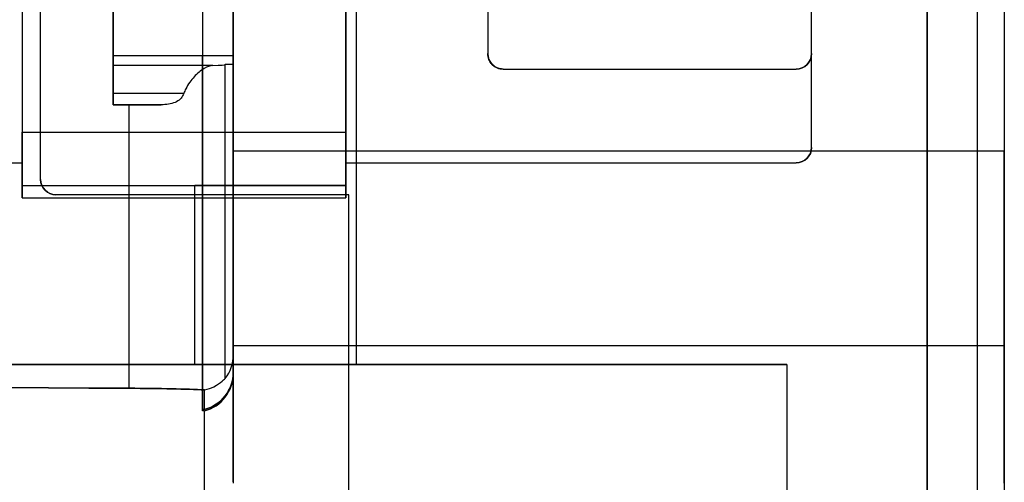
# Model space of a CAD drawing. Units: inches. Extents: x 10.73 to 14.27, y 13.65 to 19.55.
# Drawn here: x 13.77 to 14.27, y 14.85 to 15.08 of the extents above; entities that cross this region are included whole.
import ezdxf

# ---------------------------------------------------------------- set-up
doc = ezdxf.new("R2010")
doc.units = ezdxf.units.IN
doc.header["$MEASUREMENT"] = 0

# ---------------------------------------------------------------- blocks, each defined once
blk = doc.blocks.new('A$C7A1F3E2A')
at = {"color": 254, "true_color": 0xd4d9db, "extrusion": (0, 6.123233995736766e-17, -1)}
for p, q in [((1.75787401574803, 1.942125984251968), (1.75787401574803, -1.942125984251968)), ((1.440944881889763, -1.69291338582677, 0.9133858267716533), (1.440944881889763, 1.69291338582677, 0.9133858267716536)), ((1.673228346456693, -1.582086614173228), (1.673228346456693, -0.4041338582677163)), ((1.673228346456693, -1.534251968503936, 0.8858267716535431), (1.673228346456693, -1.079527559055117, 0.8858267716535432)), ((1.50787401574803, -1.34527559055118, 0.8858267716535431), (1.50787401574803, -1.534251968503936, 0.8858267716535431)), ((1.50787401574803, -1.34527559055118, 0.6889763779527557), (1.50787401574803, -1.534251968503936, 0.6889763779527557)), ((1.27007874015748, -1.392913385826771, 0.9842519685039367), (1.27007874015748, -1.601574803149607, 0.9842519685039367)), ((1.27007874015748, -1.392913385826771, 0.6889763779527557), (1.27007874015748, -1.58996062992126, 0.6889763779527557)), ((1.435433070866143, -1.601574803149607, 0.9133858267716533), (1.435433070866143, -1.392913385826771, 0.9133858267716533)), ((1.435433070866143, -1.58996062992126, 0.6889763779527557), (1.435433070866143, -1.392913385826771, 0.6889763779527557)), ((1.673228346456693, -1.582086614173228, 0.6889763779527557), (1.673228346456693, -1.534251968503936, 0.6889763779527557)), ((1.515748031496063, -1.542125984251967, 0.8858267716535431), (1.665354330708659, -1.542125984251967, 0.8858267716535431)), ((1.515748031496063, -1.542125984251967, 0.6889763779527557), (1.665354330708659, -1.542125984251967, 0.6889763779527557)), ((0.9891732283464556, -1.58996062992126, 0.6889763779527557), (1.27007874015748, -1.58996062992126, 0.6889763779527557)), ((0.9891732283464556, -1.58996062992126), (1.27007874015748, -1.58996062992126)), ((1.27007874015748, -1.58996062992126), (1.27007874015748, -1.601574803149607)), ((1.435433070866143, -1.58996062992126, 0.6889763779527557), (1.665354330708659, -1.58996062992126, 0.6889763779527557)), ((1.435433070866143, -1.601574803149607), (1.435433070866143, -1.58996062992126)), ((1.435433070866143, -1.58996062992126), (1.665354330708659, -1.58996062992126)), ((1.27007874015748, -1.601574803149607, 0.9842519685039367), (1.358267716535433, -1.601574803149607, 0.9842519685039367)), ((1.27007874015748, -1.601574803149607), (1.435433070866143, -1.601574803149607)), ((1.358267716535433, -1.69291338582677, 0.9842519685039367), (1.358267716535433, -1.601574803149607, 0.9842519685039367)), ((1.377952755905511, -1.69291338582677, 0.9133858267716533), (1.377952755905511, -1.601574803149607, 0.9133858267716533)), ((1.435433070866143, -1.601574803149607, 0.9133858267716533), (1.377952755905511, -1.601574803149607, 0.9133858267716533)), ((0.7287401574803134, -1.69291338582677, 1.781889763779527), (1.660629921259844, -1.69291338582677, 1.781889763779527)), ((1.003937007874015, -1.69291338582677, 0.9842519685039367), (1.358267716535433, -1.69291338582677, 0.9842519685039367)), ((1.377952755905511, -1.69291338582677, 0.9133858267716533), (1.440944881889763, -1.69291338582677, 0.9133858267716533)), ((1.660629921259844, -1.69291338582677, 1.781889763779527), (1.660629921259844, -1.822834645669291, 1.781889763779527))]:
    blk.add_line(p, q, dxfattribs=at)
at = {"color": 254, "true_color": 0xd4d9db, "extrusion": (1, 0, 0)}
for p, q in [((1.75787401574803, 1.942125984251968), (1.75787401574803, -1.942125984251968)), ((1.50787401574803, -1.34527559055118, 0.6889763779527557), (1.50787401574803, -1.534251968503936, 0.6889763779527557)), ((1.50787401574803, -1.34527559055118, 0.8858267716535431), (1.50787401574803, -1.534251968503936, 0.8858267716535431)), ((1.27007874015748, -1.392913385826771, 0.9842519685039367), (1.27007874015748, -1.601574803149607, 0.9842519685039367)), ((1.27007874015748, -1.392913385826771, 0.7874015748031493), (1.27007874015748, -1.601574803149607, 0.7874015748031493)), ((1.27007874015748, -1.392913385826771, 0.6889763779527557), (1.27007874015748, -1.58996062992126, 0.6889763779527557)), ((1.279527559055119, -1.598425196850393, 0.7874015748031497), (1.279527559055119, -1.405511811023622, 0.7874015748031497)), ((1.279527559055119, -1.598425196850393, 0.9055118110236221), (1.279527559055119, -1.405511811023622, 0.9055118110236221)), ((1.27007874015748, -1.424618280688188, 1.85530518534685), (1.27007874015748, -1.601574803149607, 2.291073344135433)), ((1.73228346456693, -1.764358097264568, 2.691938909141338), (1.73228346456693, -1.424618280688188, 1.85530518534685)), ((1.73228346456693, -1.448216237055117, 1.815876459538189), (1.73228346456693, -1.795878251133859, 2.652627477469685)), ((1.75787401574803, -1.448216237055117, 1.815876459538189), (1.75787401574803, -1.795878251133859, 2.652627477469685)), ((1.50787401574803, -1.534251968503936, 0.6889763779527557), (1.50787401574803, -1.534251968503936, 0.8858267716535431)), ((1.27007874015748, -1.58996062992126), (1.27007874015748, -1.601574803149607)), ((1.27007874015748, -1.58996062992126), (1.27007874015748, -1.58996062992126, 0.6889763779527557)), ((1.279527559055119, -1.598425196850393, 0.7874015748031497), (1.279527559055119, -1.598425196850393, 0.9055118110236221)), ((1.27007874015748, -1.601574803149607, 0.9842519685039367), (1.27007874015748, -1.601574803149607, 2.291073344135433)), ((1.27007874015748, -1.601574803149607), (1.27007874015748, -1.601574803149607, 0.7874015748031493)), ((1.437007874015748, -2.460629921259841, 0.7874015748031497), (1.437007874015748, -1.606299212598426, 0.7874015748031497)), ((1.437007874015748, -1.606299212598426, 0.7874015748031497), (1.437007874015748, -1.606299212598426, 0.9055118110236221)), ((1.437007874015748, -2.460629921259841, 0.9055118110236221), (1.437007874015748, -1.606299212598426, 0.9055118110236221))]:
    blk.add_line(p, q, dxfattribs=at)
at = {"color": 254, "true_color": 0xd4d9db, "extrusion": (-1, 0, 0)}
for p, q in [((1.440944881889763, -1.69291338582677, 0.7874015748031493), (1.440944881889763, 1.69291338582677, 0.7874015748031497)), ((1.440944881889763, -1.69291338582677, 0.9133858267716533), (1.440944881889763, 1.69291338582677, 0.9133858267716536)), ((1.673228346456693, -1.582086614173228), (1.673228346456693, -0.4041338582677163)), ((1.673228346456693, -1.534251968503936, 0.8858267716535431), (1.673228346456693, -1.079527559055117, 0.8858267716535432)), ((1.435433070866143, -1.601574803149607, 0.9133858267716533), (1.435433070866143, -1.392913385826771, 0.9133858267716533)), ((1.435433070866143, -1.601574803149607, 0.7874015748031493), (1.435433070866143, -1.392913385826771, 0.7874015748031493)), ((1.435433070866143, -1.58996062992126, 0.6889763779527557), (1.435433070866143, -1.392913385826771, 0.6889763779527557)), ((1.435433070866143, -1.424618280688188, 1.85530518534685), (1.435433070866143, -1.601574803149607, 2.291073344135433)), ((1.673228346456693, -1.582086614173228, 0.6889763779527557), (1.673228346456693, -1.534251968503936, 0.6889763779527557)), ((1.673228346456693, -1.534251968503936, 0.6889763779527557), (1.673228346456693, -1.534251968503936, 0.8858267716535431)), ((1.673228346456693, -1.582086614173228), (1.673228346456693, -1.582086614173228, 0.6889763779527557)), ((1.435433070866143, -1.58996062992126), (1.435433070866143, -1.58996062992126, 0.6889763779527557)), ((1.435433070866143, -1.601574803149607), (1.435433070866143, -1.58996062992126)), ((1.358267716535433, -1.601574803149607, 0.9842519685039367), (1.358267716535433, -1.601574803149607, 0.9330708661417322)), ((1.358267716535433, -1.69291338582677, 0.9330708661417322), (1.358267716535433, -1.601574803149607, 0.9330708661417322)), ((1.358267716535433, -1.69291338582677, 0.9842519685039367), (1.358267716535433, -1.601574803149607, 0.9842519685039367)), ((1.435433070866143, -1.601574803149607, 0.9133858267716533), (1.435433070866143, -1.601574803149607, 2.291073344135433)), ((1.435433070866143, -1.601574803149607), (1.435433070866143, -1.601574803149607, 0.7874015748031493)), ((1.358267716535433, -1.69291338582677, 0.9842519685039367), (1.358267716535433, -1.69291338582677, 0.9330708661417322)), ((1.440944881889763, -1.69291338582677, 0.9133858267716533), (1.440944881889763, -1.69291338582677, 0.7874015748031493)), ((1.660629921259844, -1.69291338582677, 1.781889763779527), (1.660629921259844, -1.822834645669291, 1.781889763779527)), ((1.660629921259844, -1.69291338582677, 1.781889763779527), (1.660629921259844, -1.69291338582677, 0.06771653543307075)), ((1.660629921259844, -1.69291338582677, 0.06771653543307075), (1.660629921259844, -2.951232470053936, 0.06771653543307067))]:
    blk.add_line(p, q, dxfattribs=at)
at = {"color": 254, "true_color": 0xd4d9db}
for p, q in [((1.440944881889763, -1.69291338582677, 0.7874015748031493), (1.440944881889763, 1.69291338582677, 0.7874015748031497)), ((1.27007874015748, -1.392913385826771, 0.7874015748031493), (1.27007874015748, -1.601574803149607, 0.7874015748031493)), ((1.435433070866143, -1.601574803149607, 0.7874015748031493), (1.435433070866143, -1.392913385826771, 0.7874015748031493)), ((1.279527559055119, -1.598425196850393, 0.9055118110236221), (1.279527559055119, -1.405511811023622, 0.9055118110236221)), ((1.50787401574803, -1.534251968503936, 0.6889763779527557), (1.50787401574803, -1.534251968503936, 0.8858267716535431)), ((1.673228346456693, -1.534251968503936, 0.6889763779527557), (1.673228346456693, -1.534251968503936, 0.8858267716535431)), ((1.515748031496063, -1.542125984251967, 0.6889763779527557), (1.515748031496063, -1.542125984251967, 0.8858267716535431)), ((1.665354330708659, -1.542125984251967, 0.6889763779527557), (1.665354330708659, -1.542125984251967, 0.8858267716535431)), ((1.673228346456693, -1.582086614173228), (1.673228346456693, -1.582086614173228, 0.6889763779527557)), ((1.665354330708659, -1.58996062992126), (1.665354330708659, -1.58996062992126, 0.6889763779527557)), ((1.279527559055119, -1.598425196850393, 0.7874015748031497), (1.279527559055119, -1.598425196850393, 0.9055118110236221)), ((1.27007874015748, -1.601574803149607, 0.7874015748031493), (1.435433070866143, -1.601574803149607, 0.7874015748031493)), ((1.358267716535433, -1.69291338582677, 0.9330708661417322), (1.358267716535433, -1.601574803149607, 0.9330708661417322)), ((1.377952755905511, -1.69291338582677, 0.9133858267716533), (1.377952755905511, -1.601574803149607, 0.9133858267716533)), ((1.287401574803148, -1.606299212598426, 0.7874015748031497), (1.287401574803148, -1.606299212598426, 0.9055118110236221)), ((1.437007874015748, -1.606299212598426, 0.9055118110236221), (1.287401574803148, -1.606299212598426, 0.9055118110236221)), ((1.437007874015748, -2.460629921259841, 0.9055118110236221), (1.437007874015748, -1.606299212598426, 0.9055118110236221)), ((1.660629921259844, -1.69291338582677, 0.06771653543307075), (0.7287401574803134, -1.69291338582677, 0.06771653543307075)), ((1.440944881889763, -1.69291338582677, 0.7874015748031493), (0.9212598425196852, -1.69291338582677, 0.7874015748031493)), ((1.660629921259844, -1.69291338582677, 0.06771653543307075), (1.660629921259844, -2.951232470053936, 0.06771653543307067))]:
    blk.add_line(p, q, dxfattribs=at)
at = {"color": 250}
for p, q in [((1.362204724409448, -0.78740157480315, 4.520866141732283), (1.362204724409448, -1.716646457190551, 4.520866141732283)), ((1.377952755905511, -1.697589373402757, 4.520866141732283), (1.377952755905511, -0.78740157480315, 4.520866141732283)), ((1.316535433070865, -1.560340885568898, 4.853330700958661), (1.316535433070865, -1.215249665612205, 4.853330700958661)), ((1.316535433070865, -1.240157480314961, 4.540551181102361), (1.316535433070865, -1.535433070866141, 4.540551181102361)), ((1.362204724409448, -1.240157480314961, 4.540551181102361), (1.362204724409448, -1.535433070866141, 4.540551181102361)), ((1.362204724409448, -1.535433070866141, 4.540551181102361), (1.316535433070865, -1.535433070866141, 4.540551181102361)), ((1.367441539341733, -1.540318239268897, 4.820422291465354), (1.316535433070865, -1.540318239268897, 4.820422291465354)), ((1.373818897637797, -1.700137200193307, 4.793728460792913), (1.373818897637797, -1.539852296721653, 4.793728460792913)), ((1.377952755905511, -1.539852296721653, 4.793728460792913), (1.373818897637797, -1.539852296721653, 4.793728460792913)), ((1.373818897637797, -1.700137200193307, 4.793728460792913), (1.373818897637797, -1.539852296721653, 4.793728460792913)), ((1.377952755905511, -1.688060811255905, 4.793728460792913), (1.377952755905511, -1.539852296721653, 4.793728460792913)), ((1.352667913951574, -1.554619272875984, 4.839014038724409), (1.316535433070865, -1.554619271409448, 4.839014038307873)), ((1.352667913951574, -1.554619272875984, 4.839014038724409), (1.316535433070865, -1.554619271409448, 4.839014038307873)), ((1.341095497477951, -1.560340885568898, 4.846588158151181), (1.316535433070865, -1.560340885568898, 4.846588158151181)), ((1.324699022194093, -1.705085038924016, 4.851941843516929), (1.324699022194093, -1.560340885568898, 4.851941843516929)), ((1.324699022194093, -1.705085038924016, 4.851941843516929), (1.324699022194093, -1.560340885568898, 4.851941843516929)), ((1.377952755905511, -1.583886901738977, 2.843060847435432), (1.771653543307085, -1.583886901738977, 2.843060847435432)), ((1.377952755905511, -1.683277765157086, 2.915354330708661), (1.771653543307085, -1.683277765157086, 2.915354330708661)), ((1.377952755905511, -1.683277765157086, 2.915354330708661), (1.771653543307085, -1.683277765157086, 2.915354330708661)), ((1.377952755905511, -1.683277765157086, 2.915354330708661), (1.377952755905511, -1.753543307086614, 2.915354330708661)), ((1.771653543307085, -1.753543307086614, 2.915354330708661), (1.771653543307085, -1.683277765157086, 2.915354330708661)), ((1.377952755905511, -1.696901956680314, 4.540551181102361), (1.377952755905511, -1.688060811255905, 4.793728460792913)), ((1.377952755905511, -1.752872244515565, 2.937771842340913), (1.377952755905511, -1.697589373402757, 4.520866141732283)), ((1.363244730441732, -1.71595904046811, 4.540551181102361), (1.363244730441732, -1.705940332535434, 4.82744943903307)), ((1.363244730441732, -1.716646457190551, 4.520866141732283), (1.362204724409448, -1.716646457190551, 4.520866141732283)), ((1.363244730441732, -1.771653543307087, 2.945669291338582), (1.363244730441732, -1.716646457190551, 4.520866141732283))]:
    blk.add_line(p, q, dxfattribs=at)
at = {"color": 250, "extrusion": (1, 0, 0)}
for p, q in [((1.362204724409448, -0.78740157480315, 4.520866141732283), (1.362204724409448, -1.716646457190551, 4.520866141732283)), ((1.377952755905511, -1.697589373402757, 4.520866141732283), (1.377952755905511, -0.78740157480315, 4.520866141732283)), ((1.316535433070865, -1.560340885568898, 4.853330700958661), (1.316535433070865, -1.215249665612205, 4.853330700958661)), ((1.316535433070865, -1.240157480314961, 4.540551181102361), (1.316535433070865, -1.535433070866141, 4.540551181102361)), ((1.362204724409448, -1.240157480314961, 4.540551181102361), (1.362204724409448, -1.535433070866141, 4.540551181102361)), ((1.771653543307085, -1.263370794477165, 2.073743450065944), (1.771653543307085, -1.583886901738977, 2.843060847435432)), ((1.377952755905511, -1.416355731398818, 2.440944881889763), (1.377952755905511, -1.583886901738977, 2.843060847435432)), ((1.435433070866143, -1.416720174062991, 1.855246538278523), (1.435433070866143, -1.607874015748031, 2.315314550124015)), ((1.771653543307085, -1.416720174062991, 1.855246538278484), (1.771653543307085, -1.764382188141733, 2.691997556209842)), ((1.435433070866143, -1.574409448818898, 0.484251968503937), (1.435433070866143, -1.434251968503936, 0.484251968503937)), ((1.316535433070865, -1.535433070866141, 4.540551181102361), (1.316535433070865, -1.540318239268897, 4.820422291465354)), ((1.362204724409448, -1.71595904046811, 4.540551181102361), (1.362204724409448, -1.535433070866141, 4.540551181102361)), ((1.377952755905511, -1.539852296721653, 4.793728460792913), (1.377952755905511, -1.535433070866141, 4.540551181102361)), ((1.377952755905511, -1.696901956680314, 4.540551181102361), (1.377952755905511, -1.535433070866141, 4.540551181102361)), ((1.377952755905511, -1.688060811255905, 4.793728460792913), (1.377952755905511, -1.539852296721653, 4.793728460792913)), ((1.316535433070865, -1.560340885568898, 4.846588158151181), (1.316535433070865, -1.560340885568898, 4.853330700958661)), ((1.435433070866143, -1.607874015748031, 0.5484251968503934), (1.435433070866143, -1.574409448818898, 0.484251968503937)), ((1.435433070866143, -1.607874015748031, 0.5484251968503934), (1.435433070866143, -1.607874015748031, 2.315314550124015)), ((1.377952755905511, -1.683277765157086, 2.915354330708661), (1.377952755905511, -1.753543307086614, 2.915354330708661)), ((1.771653543307085, -1.753543307086614, 2.915354330708661), (1.771653543307085, -1.683277765157086, 2.915354330708661)), ((1.377952755905511, -1.696901956680314, 4.540551181102361), (1.377952755905511, -1.688060811255905, 4.793728460792913)), ((1.377952755905511, -1.752872244515565, 2.937771842340913), (1.377952755905511, -1.697589373402757, 4.520866141732283)), ((1.362204724409448, -1.716646457190551, 4.520866141732283), (1.362204724409448, -1.71595904046811, 4.540551181102361))]:
    blk.add_line(p, q, dxfattribs=at)
at = {"color": 250, "extrusion": (0, 0.9230908986095417, 0.3845818416205175)}
for p, q in [((1.771653543307085, -1.263370794477165, 2.073743450065944), (1.771653543307085, -1.583886901738977, 2.843060847435432)), ((1.377952755905511, -1.416355731398818, 2.440944881889763), (1.377952755905511, -1.583886901738977, 2.843060847435432)), ((1.377952755905511, -1.583886901738977, 2.843060847435432), (1.771653543307085, -1.583886901738977, 2.843060847435432))]:
    blk.add_line(p, q, dxfattribs=at)
at = {"color": 254, "true_color": 0xd4d9db, "extrusion": (0, -6.123233995736766e-17, -1)}
for p, q in [((1.279527559055119, -1.598425196850393, 0.7874015748031497), (1.279527559055119, -1.405511811023622, 0.7874015748031497)), ((1.437007874015748, -1.606299212598426, 0.7874015748031497), (1.287401574803148, -1.606299212598426, 0.7874015748031497)), ((1.437007874015748, -2.460629921259841, 0.7874015748031497), (1.437007874015748, -1.606299212598426, 0.7874015748031497))]:
    blk.add_line(p, q, dxfattribs=at)
at = {"color": 250, "extrusion": (-1, 0, 0)}
for p, q in [((1.27007874015748, -1.416720174062991, 1.855246538278523), (1.27007874015748, -1.607874015748031, 2.315314550124015)), ((1.27007874015748, -1.434251968503936, 0.484251968503937), (1.27007874015748, -1.574409448818898, 0.484251968503937)), ((1.27007874015748, -1.607874015748031, 0.5484251968503934), (1.27007874015748, -1.574409448818898, 0.484251968503937)), ((1.27007874015748, -1.607874015748031, 0.5484251968503934), (1.27007874015748, -1.607874015748031, 2.315314550124015))]:
    blk.add_line(p, q, dxfattribs=at)
at = {"color": 250, "extrusion": (0, -0.923462105993637, -0.3836896386323154)}
for p, q in [((1.27007874015748, -1.416720174062991, 1.855246538278523), (1.27007874015748, -1.607874015748031, 2.315314550124015)), ((1.435433070866143, -1.416720174062991, 1.855246538278523), (1.435433070866143, -1.607874015748031, 2.315314550124015)), ((1.771653543307085, -1.416720174062991, 1.855246538278484), (1.771653543307085, -1.764382188141733, 2.691997556209842)), ((1.27007874015748, -1.607874015748031, 2.315314550124015), (1.435433070866143, -1.607874015748031, 2.315314550124015))]:
    blk.add_line(p, q, dxfattribs=at)
at = {"color": 254, "true_color": 0xd4d9db, "extrusion": (0, 0.926521647373165, 0.3762414609647858)}
for p, q in [((1.27007874015748, -1.424618280688188, 1.85530518534685), (1.27007874015748, -1.601574803149607, 2.291073344135433)), ((1.435433070866143, -1.424618280688188, 1.85530518534685), (1.435433070866143, -1.601574803149607, 2.291073344135433)), ((1.73228346456693, -1.764358097264568, 2.691938909141338), (1.73228346456693, -1.424618280688188, 1.85530518534685)), ((1.27007874015748, -1.601574803149607, 2.291073344135433), (1.435433070866143, -1.601574803149607, 2.291073344135433))]:
    blk.add_line(p, q, dxfattribs=at)
at = {"color": 250, "extrusion": (0, 6.123233995736766e-17, -1)}
for p, q in [((1.27007874015748, -1.434251968503936, 0.484251968503937), (1.27007874015748, -1.574409448818898, 0.484251968503937)), ((1.435433070866143, -1.574409448818898, 0.484251968503937), (1.435433070866143, -1.434251968503936, 0.484251968503937)), ((1.377952755905511, -1.535433070866141, 4.540551181102361), (1.362204724409448, -1.535433070866141, 4.540551181102361)), ((1.362204724409448, -1.71595904046811, 4.540551181102361), (1.362204724409448, -1.535433070866141, 4.540551181102361)), ((1.377952755905511, -1.696901956680314, 4.540551181102361), (1.377952755905511, -1.535433070866141, 4.540551181102361)), ((1.27007874015748, -1.574409448818898, 0.484251968503937), (1.435433070866143, -1.574409448818898, 0.484251968503937)), ((1.363244730441732, -1.71595904046811, 4.540551181102361), (1.362204724409448, -1.71595904046811, 4.540551181102361))]:
    blk.add_line(p, q, dxfattribs=at)
at = {"color": 254, "true_color": 0xd4d9db, "extrusion": (0, 0.923462105993637, 0.3836896386323154)}
for p, q in [((1.73228346456693, -1.448216237055117, 1.815876459538189), (1.73228346456693, -1.795878251133859, 2.652627477469685)), ((1.75787401574803, -1.448216237055117, 1.815876459538189), (1.75787401574803, -1.795878251133859, 2.652627477469685))]:
    blk.add_line(p, q, dxfattribs=at)
at = {"color": 250, "extrusion": (0, 0.9998476951563916, 0.01745240643726992)}
for p, q in [((1.362204724409448, -1.535433070866141, 4.540551181102361), (1.316535433070865, -1.535433070866141, 4.540551181102361)), ((1.316535433070865, -1.535433070866141, 4.540551181102361), (1.316535433070865, -1.540318239268897, 4.820422291465354)), ((1.377952755905511, -1.535433070866141, 4.540551181102361), (1.362204724409448, -1.535433070866141, 4.540551181102361)), ((1.377952755905511, -1.539852296721653, 4.793728460792913), (1.377952755905511, -1.535433070866141, 4.540551181102361)), ((1.367441539341733, -1.540318239268897, 4.820422291465354), (1.316535433070865, -1.540318239268897, 4.820422291465354)), ((1.377952755905511, -1.539852296721653, 4.793728460792913), (1.373818897637797, -1.539852296721653, 4.793728460792913))]:
    blk.add_line(p, q, dxfattribs=at)
at = {"color": 254, "true_color": 0xd4d9db, "extrusion": (0, 1, 6.123233995736766e-17)}
for p, q in [((1.515748031496063, -1.542125984251967, 0.6889763779527557), (1.665354330708659, -1.542125984251967, 0.6889763779527557)), ((1.515748031496063, -1.542125984251967, 0.6889763779527557), (1.515748031496063, -1.542125984251967, 0.8858267716535431)), ((1.515748031496063, -1.542125984251967, 0.8858267716535431), (1.665354330708659, -1.542125984251967, 0.8858267716535431)), ((1.665354330708659, -1.542125984251967, 0.6889763779527557), (1.665354330708659, -1.542125984251967, 0.8858267716535431)), ((0.9891732283464556, -1.58996062992126), (1.27007874015748, -1.58996062992126)), ((0.9891732283464556, -1.58996062992126, 0.6889763779527557), (1.27007874015748, -1.58996062992126, 0.6889763779527557)), ((1.27007874015748, -1.58996062992126), (1.27007874015748, -1.58996062992126, 0.6889763779527557)), ((1.435433070866143, -1.58996062992126), (1.435433070866143, -1.58996062992126, 0.6889763779527557)), ((1.435433070866143, -1.58996062992126, 0.6889763779527557), (1.665354330708659, -1.58996062992126, 0.6889763779527557)), ((1.435433070866143, -1.58996062992126), (1.665354330708659, -1.58996062992126)), ((1.665354330708659, -1.58996062992126), (1.665354330708659, -1.58996062992126, 0.6889763779527557)), ((1.27007874015748, -1.601574803149607, 0.9842519685039367), (1.358267716535433, -1.601574803149607, 0.9842519685039367)), ((1.27007874015748, -1.601574803149607, 0.9842519685039367), (1.27007874015748, -1.601574803149607, 2.291073344135433)), ((1.27007874015748, -1.601574803149607, 2.291073344135433), (1.435433070866143, -1.601574803149607, 2.291073344135433)), ((1.27007874015748, -1.601574803149607, 0.7874015748031493), (1.435433070866143, -1.601574803149607, 0.7874015748031493)), ((1.27007874015748, -1.601574803149607), (1.435433070866143, -1.601574803149607)), ((1.27007874015748, -1.601574803149607), (1.27007874015748, -1.601574803149607, 0.7874015748031493)), ((1.358267716535433, -1.601574803149607, 0.9842519685039367), (1.358267716535433, -1.601574803149607, 0.9330708661417322)), ((1.435433070866143, -1.601574803149607, 0.9133858267716533), (1.377952755905511, -1.601574803149607, 0.9133858267716533)), ((1.435433070866143, -1.601574803149607, 0.9133858267716533), (1.435433070866143, -1.601574803149607, 2.291073344135433)), ((1.435433070866143, -1.601574803149607), (1.435433070866143, -1.601574803149607, 0.7874015748031493))]:
    blk.add_line(p, q, dxfattribs=at)
at = {"color": 250, "extrusion": (0, 1, 6.123233995736766e-17)}
for p, q in [((1.341095497477951, -1.560340885568898, 4.846588158151181), (1.316535433070865, -1.560340885568898, 4.846588158151181)), ((1.316535433070865, -1.560340885568898, 4.846588158151181), (1.316535433070865, -1.560340885568898, 4.853330700958661))]:
    blk.add_line(p, q, dxfattribs=at)
at = {"color": 250, "extrusion": (0, -0.8866818210121062, -0.4623800907118032)}
for p, q in [((1.27007874015748, -1.607874015748031, 0.5484251968503934), (1.27007874015748, -1.574409448818898, 0.484251968503937)), ((1.27007874015748, -1.574409448818898, 0.484251968503937), (1.435433070866143, -1.574409448818898, 0.484251968503937)), ((1.435433070866143, -1.607874015748031, 0.5484251968503934), (1.435433070866143, -1.574409448818898, 0.484251968503937)), ((1.27007874015748, -1.607874015748031, 0.5484251968503934), (1.435433070866143, -1.607874015748031, 0.5484251968503934))]:
    blk.add_line(p, q, dxfattribs=at)
at = {"color": 250, "extrusion": (0, -1, -6.123233995736766e-17)}
for p, q in [((1.27007874015748, -1.607874015748031, 0.5484251968503934), (1.435433070866143, -1.607874015748031, 0.5484251968503934)), ((1.27007874015748, -1.607874015748031, 2.315314550124015), (1.435433070866143, -1.607874015748031, 2.315314550124015)), ((1.27007874015748, -1.607874015748031, 0.5484251968503934), (1.27007874015748, -1.607874015748031, 2.315314550124015)), ((1.435433070866143, -1.607874015748031, 0.5484251968503934), (1.435433070866143, -1.607874015748031, 2.315314550124015))]:
    blk.add_line(p, q, dxfattribs=at)
at = {"color": 254, "true_color": 0xd4d9db, "extrusion": (0, 1, -6.123233995736766e-17)}
for p, q in [((1.437007874015748, -1.606299212598426, 0.7874015748031497), (1.287401574803148, -1.606299212598426, 0.7874015748031497)), ((1.287401574803148, -1.606299212598426, 0.7874015748031497), (1.287401574803148, -1.606299212598426, 0.9055118110236221)), ((1.437007874015748, -1.606299212598426, 0.9055118110236221), (1.287401574803148, -1.606299212598426, 0.9055118110236221)), ((1.437007874015748, -1.606299212598426, 0.7874015748031497), (1.437007874015748, -1.606299212598426, 0.9055118110236221))]:
    blk.add_line(p, q, dxfattribs=at)
at = {"color": 254, "true_color": 0xd4d9db, "extrusion": (0, -1, -6.123233995736766e-17)}
for p, q in [((1.660629921259844, -1.69291338582677, 0.06771653543307075), (0.7287401574803134, -1.69291338582677, 0.06771653543307075)), ((0.7287401574803134, -1.69291338582677, 1.781889763779527), (1.660629921259844, -1.69291338582677, 1.781889763779527)), ((1.440944881889763, -1.69291338582677, 0.7874015748031493), (0.9212598425196852, -1.69291338582677, 0.7874015748031493)), ((1.003937007874015, -1.69291338582677, 0.9842519685039367), (1.358267716535433, -1.69291338582677, 0.9842519685039367)), ((1.358267716535433, -1.69291338582677, 0.9842519685039367), (1.358267716535433, -1.69291338582677, 0.9330708661417322)), ((1.377952755905511, -1.69291338582677, 0.9133858267716533), (1.440944881889763, -1.69291338582677, 0.9133858267716533)), ((1.440944881889763, -1.69291338582677, 0.9133858267716533), (1.440944881889763, -1.69291338582677, 0.7874015748031493)), ((1.660629921259844, -1.69291338582677, 1.781889763779527), (1.660629921259844, -1.69291338582677, 0.06771653543307075))]:
    blk.add_line(p, q, dxfattribs=at)
at = {"color": 250, "extrusion": (0, -0.9993908270190958, 0.03489949670249979)}
for p, q in [((1.363244730441732, -1.71595904046811, 4.540551181102361), (1.363244730441732, -1.705940332535434, 4.82744943903307)), ((1.362204724409448, -1.716646457190551, 4.520866141732283), (1.362204724409448, -1.71595904046811, 4.540551181102361)), ((1.363244730441732, -1.71595904046811, 4.540551181102361), (1.362204724409448, -1.71595904046811, 4.540551181102361)), ((1.363244730441732, -1.716646457190551, 4.520866141732283), (1.362204724409448, -1.716646457190551, 4.520866141732283)), ((1.363244730441732, -1.771653543307087, 2.945669291338582), (1.363244730441732, -1.716646457190551, 4.520866141732283))]:
    blk.add_line(p, q, dxfattribs=at)
at = {"color": 254, "true_color": 0xd4d9db, "extrusion": (0, 6.123233995736766e-17, -1)}
for centre, radius, start, end in [((-1.515748031496063, -1.534251968503936, -0.8858267716535432), 0.007874015748074802, 270.000000000283, 2.829421444629944e-10), ((-1.515748031496063, -1.534251968503936, -0.6889763779527558), 0.007874015748074802, 269.9999999999776, 359.9999999999777), ((-1.665354330708659, -1.534251968503936, -0.8858267716535432), 0.007874015748074802, 180, 270), ((-1.665354330708659, -1.534251968503936, -0.6889763779527558), 0.007874015748074802, 180, 270), ((-1.665354330708659, -1.582086614173228, -0.6889763779527558), 0.007874015748070864, 180, 270), ((-1.665354330708659, -1.582086614173228), 0.007874015748070864, 180, 270)]:
    blk.add_arc(centre, radius, start, end, dxfattribs=at)
at = {"color": 254, "true_color": 0xd4d9db}
for centre, radius, start, end in [((1.515748031496063, -1.534251968503936, 0.6889763779527557), 0.007874015748074802, 180.0000000000224, 270.0000000000224), ((1.515748031496063, -1.534251968503936, 0.8858267716535431), 0.007874015748074802, 179.9999999997171, 269.9999999997171), ((1.665354330708659, -1.534251968503936, 0.6889763779527557), 0.007874015748074802, 270, 0), ((1.665354330708659, -1.534251968503936, 0.8858267716535431), 0.007874015748074802, 270, 0), ((1.665354330708659, -1.582086614173228), 0.007874015748070864, 270, 0), ((1.665354330708659, -1.582086614173228, 0.6889763779527557), 0.007874015748070864, 270, 0), ((1.287401574803187, -1.598425196850393, 0.9055118110236221), 0.00787401574805118, 180, 269.9999999997136)]:
    blk.add_arc(centre, radius, start, end, dxfattribs=at)
at = {"color": 250, "extrusion": (1, 0, 0)}
for centre, radius, start, end in [((-1.560000280512204, 4.82007874015748, 1.316535433070865), 0.01968503937013779, 1.000000000150678, 74.13597750554185), ((-1.560000280512204, 4.82007874015748, 1.316535433070865), 0.01968503937013779, 1.000000000150678, 74.13597750554185), ((-1.552466869821259, 4.846588158151181, 1.316535433070865), 0.007874015747893702, 179.9999999999999, 254.1359930346871), ((-1.69291338582677, 2.79763779527559, 1.377952755905511), 0.1181102362205118, 22.6177829357229, 85.32051872234807), ((-1.69291338582677, 2.79763779527559, 1.377952755905511), 0.1181102362205118, 22.6177829357229, 85.32051872234807), ((-1.69291338582677, 2.79763779527559, 1.771653543307085), 0.1181102362205118, 22.6177829357229, 85.32051872234807)]:
    blk.add_arc(centre, radius, start, end, dxfattribs=at)
at = {"color": 250, "extrusion": (5.553283293429008e-05, 0.9998474620173706, 0.01746566956996539)}
blk.add_arc((-1.314833000278427, 4.819890690166103, -1.455815441399092), 0.05907142064684842, 153.1307613762878, 180.0002221009723, dxfattribs=at)
blk.add_arc((-1.314833000278427, 4.819890690166103, -1.455815441399092), 0.05907142064684842, 153.1307613762878, 180.0002221009723, dxfattribs=at)
at = {"color": 250, "extrusion": (-1, 0, 0)}
for centre, radius, start, end in [((1.552466869821259, 4.846588158151181, -1.316535433070865), 0.007874015747893702, 285.8640069653129, 7.993605777301127e-14), ((1.69291338582677, 2.79763779527559, -1.771653543307085), 0.1181102362205118, 94.67948127765192, 157.3822170642771)]:
    blk.add_arc(centre, radius, start, end, dxfattribs=at)
at = {"color": 250, "extrusion": (0, 1, 6.123233995736766e-17)}
for centre, radius, start, end in [((0, -2.909842519685039, -1.560340885568897), 7.874015748031495, 99.625060859216, 99.68531727625337), ((0, -2.909842519685039, -1.560340885568897), 7.874015748031495, 99.625060859216, 99.68531727625337), ((-1.31476377952756, 4.793728460792913, -1.560340885568898), 0.05905511811019684, 99.68531727632914, 116.4798951743165), ((-1.31476377952756, 4.793728460792913, -1.560340885568898), 0.05905511811019684, 99.68531727632914, 116.4798951743165)]:
    blk.add_arc(centre, radius, start, end, dxfattribs=at)
at = {"color": 254, "true_color": 0xd4d9db, "extrusion": (0, -6.123233995736766e-17, -1)}
for centre in [(-1.287401574803187, -1.598425196850393, -0.7874015748031495), (-1.287401574803187, -1.598425196850393, -0.905511811023622), (-1.287401574803187, -1.598425196850393, -0.7874015748031495)]:
    blk.add_arc(centre, 0.00787401574805118, 270.0000000002864, 0, dxfattribs=at)
at = {"color": 254, "true_color": 0xd4d9db, "extrusion": (0, 1, 6.123233995736766e-17)}
for centre in [(-1.377952755905511, 0.9330708661417323, -1.601574803149607), (-1.377952755905511, 0.9330708661417323, -1.601574803149607), (-1.377952755905511, 0.9330708661417323, -1.69291338582677)]:
    blk.add_arc(centre, 0.01968503937011417, 270, 0, dxfattribs=at)
at = {"color": 254, "true_color": 0xd4d9db, "extrusion": (0, -1, -6.123233995736766e-17)}
blk.add_arc((1.377952755905511, 0.9330708661417323, 1.69291338582677), 0.01968503937011417, 180, 270, dxfattribs=at)
at = {"color": 250}
for centre, major_axis, ratio, start_param, end_param in [((1.358267716535433, -1.688060811255921, 4.793728460792913), (0, 0.01969703827363431), 0.9993908270190959, -2.230783656182544, -1.570796326794115), ((1.358267716535433, -1.688060811255921, 4.793728460792913), (0, 0.01969703827363431), 0.9993908270190959, -2.230783656182544, -1.570796326794115), ((1.35826771653543, -1.696901956680538, 4.540551181102354), (-2.789405755184318e-12, 0.01969703827363782), 0.9993908270191643, -2.885986095389734, -1.570796326925082), ((1.358267716535437, -1.69758937340282, 4.520866141732266), (1.06468059128662e-12, 0.01969703827363283), 0.9993908270189052, -2.885986095196428, -1.570796326737557), ((1.358267716535437, -1.69758937340282, 4.520866141732266), (1.06468059128662e-12, 0.01969703827363283), 0.9993908270189052, -2.885986095196428, -1.570796326737557)]:
    blk.add_ellipse(centre, major_axis=major_axis, ratio=ratio, start_param=start_param, end_param=end_param, dxfattribs=at)
at = {"color": 250, "extrusion": (3.690034035601176e-13, -3.58126709978246e-13, -1)}
blk.add_ellipse((1.35826771653543, -1.696901956680538, 4.540551181102354), major_axis=(-2.789405755184318e-12, 0.01969703827363782), ratio=0.9993908270191643, start_param=7.853981634104668, end_param=9.16917140256932, dxfattribs=at)
at = {"color": 250, "extrusion": (0, 0.9993908270190958, -0.03489949670249982)}
blk.add_ellipse((0, -1.976132521516041, -2.909842519685039), major_axis=(0, 0.2749666889113904, 7.874015748031495), ratio=0.9993908270190958, start_param=-0.1690406755709109, end_param=0.1690406755709109, dxfattribs=at)
at = {"color": 250, "extrusion": (0, -0.9993908270190958, 0.03489949670249982)}
blk.add_ellipse((0, -1.976132521516041, -2.909842519685039), major_axis=(0, 0.2749666889113904, 7.874015748031495), ratio=0.9993908270190958, start_param=6.114144631608675, end_param=6.452225982750497, dxfattribs=at)
at = {"color": 250, "extrusion": (0, 0.9993908270190958, -0.03489949670249979)}
blk.add_ellipse((1.31476377952756, -1.707117895043464, 4.793728460792913), major_axis=(0, 0.002062250166834051, 0.05905511811019684), ratio=0.9993908270190958, start_param=0.1690406755722314, end_param=0.9630624530499827, dxfattribs=at)
at = {"color": 250, "extrusion": (0, -0.9993908270190958, 0.03489949670249979)}
blk.add_ellipse((1.31476377952756, -1.707117895043464, 4.793728460792913), major_axis=(0, 0.002062250166834051, 0.05905511811019684), ratio=0.9993908270190958, start_param=5.320122854129604, end_param=6.114144631607354, dxfattribs=at)
at = {"color": 250}
for points, knots in [([(1.367441539341737, -1.540318239268911, 4.820422291465356), (1.366179307097301, -1.540363520793422, 4.82291011636914), (1.364658253386633, -1.540897561183606, 4.825444880966398), (1.36134974854118, -1.542881768015233, 4.830141100287462), (1.359556707016814, -1.544367446947334, 4.832284756245706), (1.356448360487786, -1.547701636395852, 4.835618945694224), (1.354872690943914, -1.549778890626641, 4.837101814176818), (1.353302108041142, -1.552951624097783, 4.838478577216456), (1.352955551522438, -1.553772918891012, 4.838773308818585), (1.352667913951297, -1.554619272875868, 4.839014038724483)], [0.2420025209957001, 0.2420025209957001, 0.2420025209957001, 0.2420025209957001, 0.2631437465631176, 0.2631437465631176, 0.2852589067039482, 0.2852589067039482, 0.3061785064220012, 0.3061785064220012, 0.3130844447683868, 0.3130844447683868, 0.3130844447683868, 0.3130844447683868]), ([(1.367441539341737, -1.540318239268911, 4.820422291465356), (1.366179307097301, -1.540363520793422, 4.82291011636914), (1.364658253386633, -1.540897561183606, 4.825444880966398), (1.36134974854118, -1.542881768015233, 4.830141100287462), (1.359556707016814, -1.544367446947334, 4.832284756245706), (1.356448360487786, -1.547701636395852, 4.835618945694224), (1.354872690943914, -1.549778890626641, 4.837101814176818), (1.353302108041142, -1.552951624097783, 4.838478577216456), (1.352955551522438, -1.553772918891012, 4.838773308818585), (1.352667913951297, -1.554619272875868, 4.839014038724483)], [0.2420025209957001, 0.2420025209957001, 0.2420025209957001, 0.2420025209957001, 0.2631437465631176, 0.2631437465631176, 0.2852589067039482, 0.2852589067039482, 0.3061785064220012, 0.3061785064220012, 0.3130844447683868, 0.3130844447683868, 0.3130844447683868, 0.3130844447683868]), ([(1.352667913951212, -1.55461927287582, 4.839014038724555), (1.352595686611672, -1.554831631985603, 4.839074501210941), (1.352513325500663, -1.555039460704837, 4.839143138158647), (1.352032783013474, -1.556096127034586, 4.839540939300363), (1.351468489032015, -1.556838270891108, 4.8399977172682), (1.350128978336148, -1.558120767288084, 4.841032642167984), (1.349111478009632, -1.558746208829941, 4.841780173379025), (1.346196946081257, -1.560000841799493, 4.843782075310472), (1.343553780790465, -1.560329169909778, 4.845354878462956), (1.341198532262915, -1.560340759921608, 4.846536737892794), (1.34114704631817, -1.560340880680508, 4.846562462061336), (1.341095497477887, -1.560340885569154, 4.846588158151047)], [-0.2146238144029925, -0.2146238144029925, -0.2146238144029925, -0.2146238144029925, -0.2129175196810563, -0.2129175196810563, -0.2056819926179896, -0.2056819926179896, -0.1967348292144478, -0.1967348292144478, -0.1770930650337451, -0.1770930650337451, -0.176654832747566, -0.176654832747566, -0.176654832747566, -0.176654832747566]), ([(1.352667913951212, -1.55461927287582, 4.839014038724555), (1.352595686611672, -1.554831631985603, 4.839074501210941), (1.352513325500663, -1.555039460704837, 4.839143138158647), (1.352032783013474, -1.556096127034586, 4.839540939300363), (1.351468489032015, -1.556838270891108, 4.8399977172682), (1.350128978336148, -1.558120767288084, 4.841032642167984), (1.349111478009632, -1.558746208829941, 4.841780173379025), (1.346196946081257, -1.560000841799493, 4.843782075310472), (1.343553780790465, -1.560329169909778, 4.845354878462956), (1.341198532262915, -1.560340759921608, 4.846536737892794), (1.34114704631817, -1.560340880680508, 4.846562462061336), (1.341095497477887, -1.560340885569154, 4.846588158151047)], [-0.2146238144029925, -0.2146238144029925, -0.2146238144029925, -0.2146238144029925, -0.2129175196810563, -0.2129175196810563, -0.2056819926179896, -0.2056819926179896, -0.1967348292144478, -0.1967348292144478, -0.1770930650337451, -0.1770930650337451, -0.176654832747566, -0.176654832747566, -0.176654832747566, -0.176654832747566]), ([(1.363244730441686, -1.705940332535381, 4.827449439033044), (1.365021352651777, -1.705565313436182, 4.824894602699761), (1.366599761501853, -1.704980536046204, 4.822194545210946), (1.371755058543343, -1.70243661066778, 4.811502878433535), (1.373818897637754, -1.699821814589431, 4.802759922830273), (1.373818897637754, -1.700137200193412, 4.793728460792913)], [-0.4973589167920927, -0.4973589167920927, -0.4973589167920927, -0.4973589167920927, -0.4727258342889584, -0.4727258342889584, -0.4038641448836706, -0.4038641448836706, -0.4038641448836706, -0.4038641448836706]), ([(1.363244730441686, -1.705940332535381, 4.827449439033044), (1.365021352651777, -1.705565313436182, 4.824894602699761), (1.366599761501853, -1.704980536046204, 4.822194545210946), (1.371755058543343, -1.70243661066778, 4.811502878433535), (1.373818897637754, -1.699821814589431, 4.802759922830273), (1.373818897637754, -1.700137200193412, 4.793728460792913)], [-0.4973589167920927, -0.4973589167920927, -0.4973589167920927, -0.4973589167920927, -0.4727258342889584, -0.4727258342889584, -0.4038641448836706, -0.4038641448836706, -0.4038641448836706, -0.4038641448836706])]:
    blk.add_open_spline(points, degree=3, knots=knots, dxfattribs=at)

msp = doc.modelspace()

# ---------------------------------------------------------------- block references
msp.add_blockref('A$C7A1F3E2A', (12.50153877862532, 16.59875897821276))

doc.saveas('drawing.dxf')
